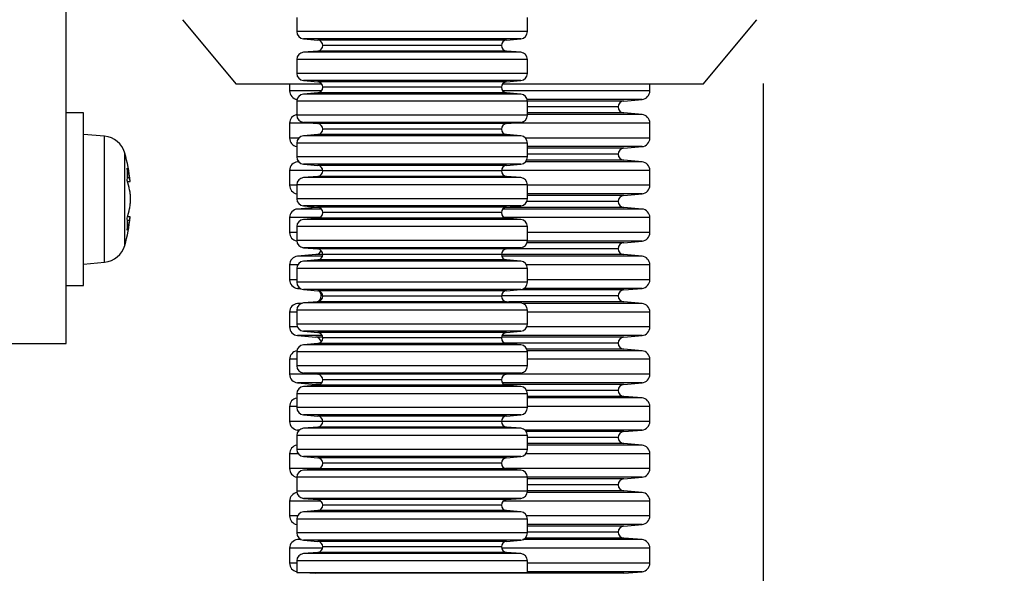
# Model space of a CAD drawing. Extents: x 10 to 8618969, y 0 to 2090.
# Drawn here: x 1768 to 1837, y 864 to 902 of the extents above; entities that cross this region are included whole.
import ezdxf

# ---------------------------------------------------------------- set-up
doc = ezdxf.new("R2010")
doc.units = 0
doc.header["$LTSCALE"] = 5
doc.layers.get('0').update_dxf_attribs({"linetype": 'CONTINUOUS'})
doc.styles.add('SLDTEXTSTYLE0', font='MSGOTHIC.TTC')
doc.dimstyles.new('SLDDIMSTYLE0', dxfattribs={"dimtxt": 17.5, "dimasz": 10, "dimexe": 0, "dimexo": 0.0625, "dimgap": 4.375, "dimtad": 3, "dimdec": 0, "dimrnd": 1e-09, "dimzin": 12, "dimtxsty": 'SLDTEXTSTYLE0', "dimblk1": 'OPEN30', "dimblk2": 'OPEN30', "dimsah": 1, "dimcen": 0.09, "dimazin": 3, "dimtfac": 1, "dimtdec": 3, "dimtofl": 0, "dimtmove": 0, "dimatfit": 3, "dimtolj": 1, "dimtzin": 12})
doc.dimstyles.new('SLDDIMSTYLE2', dxfattribs={"dimtxt": 17.5, "dimasz": 10, "dimexe": 0, "dimexo": 0.0625, "dimgap": 4.375, "dimtad": 3, "dimdec": 3, "dimrnd": 1e-09, "dimzin": 12, "dimtxsty": 'SLDTEXTSTYLE0', "dimblk1": 'OPEN30', "dimblk2": 'OPEN30', "dimsah": 1, "dimcen": 0.09, "dimazin": 3, "dimtfac": 1, "dimtdec": 3, "dimtofl": 0, "dimtmove": 0, "dimatfit": 3, "dimtolj": 1, "dimtzin": 12})

# ---------------------------------------------------------------- blocks, each defined once
blk = doc.blocks.new('_OPEN30')
at = {"color": 0, "linetype": 'BYBLOCK'}
for p, q in [((-1, 0.267949), (0, 0)), ((0, 0), (-1, -0.267949)), ((0, 0), (-1, 0))]:
    blk.add_line(p, q, dxfattribs=at)
blk = doc.blocks.new('_D_19')
at = {"color": 7, "linetype": 'CONTINUOUS'}
for p, q in [((1741.357, 1038.725), (1905.057, 1038.725)), ((1900.057, 753.725), (1900.057, 1038.725)), ((1617.357, 753.725), (1905.057, 753.725))]:
    blk.add_line(p, q, dxfattribs=at)
at = {"color": 7, "linetype": 'CONTINUOUS', "xscale": 10, "yscale": 10}
for p, rotation in [((1900.057, 1038.725, 45.394), 90), ((1900.057, 753.725, 45.394), 270)]:
    blk.add_blockref('_OPEN30', p, dxfattribs=dict(at, rotation=rotation))
at = {"color": 7, "linetype": 'CONTINUOUS', "insert": (1879.694, 880.949), "char_height": 17.5, "attachment_point": 1, "rotation": 90, "style": 'SLDTEXTSTYLE0'}
blk.add_mtext('285', dxfattribs=at)
blk = doc.blocks.new('_D_20')
at = {"color": 7, "linetype": 'CONTINUOUS'}
for p, q in [((937.996, 906.775), (937.996, 543.725)), ((1820.019, 897.775), (1820.019, 543.725)), ((937.996, 548.725), (1820.019, 548.725))]:
    blk.add_line(p, q, dxfattribs=at)
at = {"color": 7, "linetype": 'CONTINUOUS', "xscale": 10, "yscale": 10, "rotation": 180}
blk.add_blockref('_OPEN30', (937.996, 548.725, 45.394), dxfattribs=at)
at = {"color": 7, "linetype": 'CONTINUOUS', "xscale": 10, "yscale": 10}
blk.add_blockref('_OPEN30', (1820.019, 548.725, 45.394), dxfattribs=at)
at = {"color": 7, "linetype": 'CONTINUOUS', "insert": (1363.731, 569.089), "char_height": 17.5, "attachment_point": 1, "style": 'SLDTEXTSTYLE0'}
blk.add_mtext('883', dxfattribs=at)
blk = doc.blocks.new('_D_22')
at = {"color": 7, "linetype": 'CONTINUOUS'}
for p, q in [((1820.019, 897.775), (1820.019, 584.733)), ((1416.357, 718.647), (1416.357, 584.733)), ((1820.019, 589.733), (1416.357, 589.733))]:
    blk.add_line(p, q, dxfattribs=at)
at = {"color": 7, "linetype": 'CONTINUOUS', "xscale": 10, "yscale": 10, "rotation": 180}
blk.add_blockref('_OPEN30', (1416.357, 589.733, 45.394), dxfattribs=at)
at = {"color": 7, "linetype": 'CONTINUOUS', "xscale": 10, "yscale": 10}
blk.add_blockref('_OPEN30', (1820.019, 589.733, 45.394), dxfattribs=at)
at = {"color": 7, "linetype": 'CONTINUOUS', "insert": (1602.912, 610.097), "char_height": 17.5, "attachment_point": 1, "style": 'SLDTEXTSTYLE0'}
blk.add_mtext('404', dxfattribs=at)
blk = doc.blocks.new('_D_28')
at = {"color": 7, "linetype": 'CONTINUOUS'}
for p, q in [((1820.019, 897.775), (1820.019, 616.02)), ((1736.357, 752.725), (1736.357, 616.02)), ((1736.357, 621.02), (1820.019, 621.02))]:
    blk.add_line(p, q, dxfattribs=at)
at = {"color": 7, "linetype": 'CONTINUOUS', "xscale": 10, "yscale": 10, "rotation": 180}
blk.add_blockref('_OPEN30', (1736.357, 621.02, 45.394), dxfattribs=at)
at = {"color": 7, "linetype": 'CONTINUOUS', "xscale": 10, "yscale": 10}
blk.add_blockref('_OPEN30', (1820.019, 621.02, 45.394), dxfattribs=at)
at = {"color": 7, "linetype": 'CONTINUOUS', "insert": (1768.004, 641.384), "char_height": 17.5, "attachment_point": 1, "style": 'SLDTEXTSTYLE0'}
blk.add_mtext('84', dxfattribs=at)

msp = doc.modelspace()

# ---------------------------------------------------------------- linework, layer by layer
at = {"color": 7, "linetype": 'CONTINUOUS'}
for p, q in [((1771.6573321, 879.7251375), (1771.6573321, 948.7251375)), ((1779.7338694, 902.2021581), (1783.4573321, 897.7251375)), ((1787.6573321, 902.3519719), (1787.6573321, 901.3833031)), ((1803.6573321, 901.3833031), (1803.6573321, 902.3519719)), ((1815.8573321, 897.7251375), (1819.5807947, 902.2021581)), ((1788.1137542, 900.8852058), (1789.1086436, 900.7981642)), ((1802.2060205, 900.7981642), (1803.2009099, 900.8852058)), ((1789.1086436, 900.0371108), (1788.1137542, 899.9500693)), ((1803.2009099, 899.9500693), (1802.2060205, 900.0371108)), ((1787.6573321, 899.4519719), (1787.6573321, 898.4833031)), ((1803.6573321, 898.4833031), (1803.6573321, 899.4519719)), ((1789.3960583, 897.7251375), (1783.4573321, 897.7251375)), ((1787.1573321, 897.7251375), (1787.1573321, 897.2749362)), ((1788.1137542, 897.9852058), (1789.1086436, 897.8981642)), ((1815.8573321, 897.7251375), (1801.9186058, 897.7251375)), ((1802.2060205, 897.8981642), (1803.2009099, 897.9852058)), ((1812.1573321, 897.2749362), (1812.1573321, 897.7251375)), ((1789.1086436, 897.1371108), (1788.1137542, 897.0500693)), ((1803.2009099, 897.0500693), (1802.2060205, 897.1371108)), ((1787.6573321, 896.5519719), (1787.6573321, 895.5833031)), ((1803.6573321, 895.5833031), (1803.6573321, 896.5519719)), ((1810.337102, 896.565888), (1811.6096255, 896.6772194)), ((1772.8573321, 895.752432), (1771.6573321, 895.752432)), ((1772.8573321, 883.752432), (1772.8573321, 895.752432)), ((1811.6096255, 895.6256643), (1810.337102, 895.7369957)), ((1787.1573321, 895.0279475), (1787.1573321, 893.9966753)), ((1788.1137542, 895.0852058), (1789.1086436, 894.9981642)), ((1802.2060205, 894.9981642), (1803.2009099, 895.0852058)), ((1812.1573321, 893.9966753), (1812.1573321, 895.0279475)), ((1774.3188305, 894.1245674), (1772.8573321, 894.252432)), ((1789.1086436, 894.2371108), (1788.1137542, 894.1500693)), ((1803.2009099, 894.1500693), (1802.2060205, 894.2371108)), ((1787.6573321, 893.6519719), (1787.6573321, 892.6833031)), ((1803.6573321, 892.6833031), (1803.6573321, 893.6519719)), ((1810.337102, 893.2876271), (1811.6096255, 893.3989585)), ((1787.7810419, 892.3540529), (1787.7050386, 892.3474035)), ((1788.1137542, 892.1852058), (1789.1086436, 892.0981642)), ((1802.2060205, 892.0981642), (1803.2009099, 892.1852058)), ((1811.6096255, 892.3474035), (1810.337102, 892.4587348)), ((1787.1573321, 891.7496866), (1787.1573321, 890.7184145)), ((1812.1573321, 890.7184145), (1812.1573321, 891.7496866)), ((1775.9142068, 890.9737523), (1776.0930162, 890.9737523)), ((1789.1086436, 891.3371108), (1788.1137542, 891.2500693)), ((1803.2009099, 891.2500693), (1802.2060205, 891.3371108)), ((1787.6573321, 890.7519719), (1787.6573321, 889.7833031)), ((1803.6573321, 889.7833031), (1803.6573321, 890.7519719)), ((1810.337102, 890.0093663), (1811.6096255, 890.1206977)), ((1788.9775621, 889.180474), (1787.7050386, 889.0691426)), ((1788.1137542, 889.2852058), (1789.1086436, 889.1981642)), ((1802.2060205, 889.1981642), (1803.2009099, 889.2852058)), ((1811.6096255, 889.0691426), (1810.337102, 889.180474)), ((1776.0930162, 888.5311116), (1775.9142068, 888.5311116)), ((1787.1573321, 888.4714258), (1787.1573321, 887.4401536)), ((1789.1086436, 888.4371108), (1788.1137542, 888.3500693)), ((1803.2009099, 888.3500693), (1802.2060205, 888.4371108)), ((1812.1573321, 887.4401536), (1812.1573321, 888.4714258)), ((1787.6573321, 887.8519719), (1787.6573321, 886.8833031)), ((1803.6573321, 886.8833031), (1803.6573321, 887.8519719)), ((1810.337102, 886.7311054), (1811.6096255, 886.8424368)), ((1788.1137542, 886.3852058), (1789.1086436, 886.2981642)), ((1802.2060205, 886.2981642), (1803.2009099, 886.3852058)), ((1772.8573321, 885.252432), (1774.3188305, 885.3802965)), ((1788.9775621, 885.9022131), (1787.7050386, 885.7908817)), ((1789.1086436, 885.5371108), (1788.1137542, 885.4500693)), ((1803.2009099, 885.4500693), (1802.2060205, 885.5371108)), ((1811.6096255, 885.7908817), (1810.337102, 885.9022131)), ((1787.1573321, 885.1931649), (1787.1573321, 884.1618927)), ((1787.6573321, 884.9519719), (1787.6573321, 883.9833031)), ((1803.6573321, 883.9833031), (1803.6573321, 884.9519719)), ((1812.1573321, 884.1618927), (1812.1573321, 885.1931649)), ((1771.6573321, 883.752432), (1772.8573321, 883.752432)), ((1787.7050386, 883.5641759), (1787.9153138, 883.5457792)), ((1788.1137542, 883.4852058), (1789.1086436, 883.3981642)), ((1802.2060205, 883.3981642), (1803.2009099, 883.4852058)), ((1810.337102, 883.4528445), (1811.6096255, 883.5641759)), ((1789.1086436, 882.6371108), (1788.1137542, 882.5500693)), ((1803.2009099, 882.5500693), (1802.2060205, 882.6371108)), ((1811.6096255, 882.5126208), (1810.337102, 882.6239522)), ((1787.6573321, 882.0519719), (1787.6573321, 881.0833031)), ((1788.0730548, 882.5448181), (1787.7050386, 882.5126208)), ((1803.6573321, 881.0833031), (1803.6573321, 882.0519719)), ((1787.1573321, 881.914904), (1787.1573321, 880.8836319)), ((1812.1573321, 880.8836319), (1812.1573321, 881.914904)), ((1788.1137542, 880.5852058), (1789.1086436, 880.4981642)), ((1802.2060205, 880.4981642), (1803.2009099, 880.5852058)), ((1787.7050386, 880.285915), (1788.9775621, 880.1745837)), ((1810.337102, 880.1745837), (1811.6096255, 880.285915)), ((1762.6573321, 879.7251375), (1771.6573321, 879.7251375)), ((1789.1086436, 879.7371108), (1788.1137542, 879.6500693)), ((1803.2009099, 879.6500693), (1802.2060205, 879.7371108)), ((1811.6096255, 879.23436), (1810.337102, 879.3456914)), ((1787.1573321, 878.6366432), (1787.1573321, 877.605371)), ((1787.6573321, 879.1519719), (1787.6573321, 878.1833031)), ((1803.6573321, 878.1833031), (1803.6573321, 879.1519719)), ((1812.1573321, 877.605371), (1812.1573321, 878.6366432)), ((1788.1137542, 877.6852058), (1789.1086436, 877.5981642)), ((1802.2060205, 877.5981642), (1803.2009099, 877.6852058)), ((1787.7050386, 877.0076542), (1788.9775621, 876.8963228)), ((1789.1086436, 876.8371108), (1788.1137542, 876.7500693)), ((1803.2009099, 876.7500693), (1802.2060205, 876.8371108)), ((1810.337102, 876.8963228), (1811.6096255, 877.0076542)), ((1787.6573321, 876.2519719), (1787.6573321, 875.2833031)), ((1803.6573321, 875.2833031), (1803.6573321, 876.2519719)), ((1811.6096255, 875.9560991), (1810.337102, 876.0674305)), ((1787.1573321, 875.3583823), (1787.1573321, 874.3271101)), ((1812.1573321, 874.3271101), (1812.1573321, 875.3583823)), ((1788.1137542, 874.7852058), (1789.1086436, 874.6981642)), ((1802.2060205, 874.6981642), (1803.2009099, 874.7852058)), ((1787.7050386, 873.7293933), (1787.8183108, 873.7194833)), ((1789.1086436, 873.9371108), (1788.1137542, 873.8500693)), ((1803.2009099, 873.8500693), (1802.2060205, 873.9371108)), ((1810.337102, 873.6180619), (1811.6096255, 873.7293933)), ((1787.6573321, 873.3519719), (1787.6573321, 872.3833031)), ((1803.6573321, 872.3833031), (1803.6573321, 873.3519719)), ((1811.6096255, 872.6778382), (1810.337102, 872.7891696)), ((1787.1573321, 872.0801214), (1787.1573321, 871.0488493)), ((1788.1137542, 871.8852058), (1789.1086436, 871.7981642)), ((1802.2060205, 871.7981642), (1803.2009099, 871.8852058)), ((1812.1573321, 871.0488493), (1812.1573321, 872.0801214)), ((1789.1086436, 871.0371108), (1788.1137542, 870.9500693)), ((1803.2009099, 870.9500693), (1802.2060205, 871.0371108)), ((1787.6573321, 870.4519719), (1787.6573321, 869.4833031)), ((1803.6573321, 869.4833031), (1803.6573321, 870.4519719)), ((1810.337102, 870.3398011), (1811.6096255, 870.4511324)), ((1788.1137542, 868.9852058), (1789.1086436, 868.8981642)), ((1802.2060205, 868.8981642), (1803.2009099, 868.9852058)), ((1811.6096255, 869.3995774), (1810.337102, 869.5109087)), ((1787.1573321, 868.8018605), (1787.1573321, 867.7705884)), ((1812.1573321, 867.7705884), (1812.1573321, 868.8018605)), ((1789.1086436, 868.1371108), (1788.1137542, 868.0500693)), ((1803.2009099, 868.0500693), (1802.2060205, 868.1371108)), ((1787.6573321, 867.5519719), (1787.6573321, 866.5833031)), ((1803.6573321, 866.5833031), (1803.6573321, 867.5519719)), ((1810.337102, 867.0615402), (1811.6096255, 867.1728716)), ((1811.6096255, 866.1213165), (1810.337102, 866.2326479)), ((1787.9249983, 866.1405605), (1787.7050386, 866.1213165)), ((1788.1137542, 866.0852058), (1789.1086436, 865.9981642)), ((1802.2060205, 865.9981642), (1803.2009099, 866.0852058)), ((1787.1573321, 865.5235997), (1787.1573321, 864.4923275)), ((1789.1086436, 865.2371108), (1788.1137542, 865.1500693)), ((1803.2009099, 865.1500693), (1802.2060205, 865.2371108)), ((1812.1573321, 864.4923275), (1812.1573321, 865.5235997)), ((1787.6573321, 864.6519719), (1787.6573321, 863.8207528)), ((1803.6573321, 863.8207528), (1803.6573321, 864.6519719)), ((1802.3546849, 863.8207528), (1787.6573321, 863.8207528)), ((1788.5492386, 863.8207528), (1788.9775621, 863.7832793)), ((1803.6573321, 863.8207528), (1802.3546849, 863.8207528)), ((1810.337102, 863.7832793), (1811.6096255, 863.8946107))]:
    msp.add_line(p, q, dxfattribs=at)
at = {"color": 8, "linetype": 'CONTINUOUS'}
for p, q in [((1802.3546849, 901.3833031), (1787.6573321, 901.3833031)), ((1803.6573321, 901.3833031), (1802.3546849, 901.3833031)), ((1801.9725824, 900.8852058), (1788.1137542, 900.8852058)), ((1801.1396917, 900.7981642), (1789.1086436, 900.7981642)), ((1800.8477805, 900.4176375), (1789.4573321, 900.4176375)), ((1801.8573321, 900.4176375), (1800.8477805, 900.4176375)), ((1802.2060205, 900.7981642), (1801.1396917, 900.7981642)), ((1803.2009099, 900.8852058), (1801.9725824, 900.8852058)), ((1801.9725824, 899.9500693), (1788.1137542, 899.9500693)), ((1801.1396917, 900.0371108), (1789.1086436, 900.0371108)), ((1802.2060205, 900.0371108), (1801.1396917, 900.0371108)), ((1803.2009099, 899.9500693), (1801.9725824, 899.9500693)), ((1802.3546849, 899.4519719), (1787.6573321, 899.4519719)), ((1803.6573321, 899.4519719), (1802.3546849, 899.4519719)), ((1802.3546849, 898.4833031), (1787.6573321, 898.4833031)), ((1803.6573321, 898.4833031), (1802.3546849, 898.4833031)), ((1801.9725824, 897.9852058), (1788.1137542, 897.9852058)), ((1801.1396917, 897.8981642), (1789.1086436, 897.8981642)), ((1802.2060205, 897.8981642), (1801.1396917, 897.8981642)), ((1803.2009099, 897.9852058), (1801.9725824, 897.9852058)), ((1789.3703179, 897.2749362), (1787.1573321, 897.2749362)), ((1801.9725824, 897.0500693), (1788.1137542, 897.0500693)), ((1801.1396917, 897.1371108), (1789.1086436, 897.1371108)), ((1800.8477805, 897.5176375), (1789.4573321, 897.5176375)), ((1801.8573321, 897.5176375), (1800.8477805, 897.5176375)), ((1802.2060205, 897.1371108), (1801.1396917, 897.1371108)), ((1812.1573321, 897.2749362), (1801.9443462, 897.2749362)), ((1803.2009099, 897.0500693), (1801.9725824, 897.0500693)), ((1802.3546849, 896.5519719), (1787.6573321, 896.5519719)), ((1803.6573321, 896.5519719), (1802.3546849, 896.5519719)), ((1811.6096255, 896.6772194), (1803.641391, 896.6772194)), ((1810.337102, 896.565888), (1803.6571384, 896.565888)), ((1809.9573321, 896.1514419), (1803.6573321, 896.1514419)), ((1810.337102, 895.7369957), (1803.6573321, 895.7369957)), ((1811.6096255, 895.6256643), (1803.6573321, 895.6256643)), ((1788.768219, 895.0279475), (1787.1573321, 895.0279475)), ((1802.3546849, 895.5833031), (1787.6573321, 895.5833031)), ((1801.9725824, 895.0852058), (1788.1137542, 895.0852058)), ((1801.1396917, 894.9981642), (1789.1086436, 894.9981642)), ((1802.2060205, 894.9981642), (1801.1396917, 894.9981642)), ((1803.2009099, 895.0852058), (1801.9725824, 895.0852058)), ((1803.6573321, 895.5833031), (1802.3546849, 895.5833031)), ((1812.1573321, 895.0279475), (1802.5464452, 895.0279475)), ((1801.1396917, 894.2371108), (1789.1086436, 894.2371108)), ((1800.8477805, 894.6176375), (1789.4573321, 894.6176375)), ((1801.8573321, 894.6176375), (1800.8477805, 894.6176375)), ((1802.2060205, 894.2371108), (1801.1396917, 894.2371108)), ((1774.3188305, 885.3802965), (1774.3188305, 894.1245674)), ((1787.7951449, 893.9966753), (1787.1573321, 893.9966753)), ((1802.3546849, 893.6519719), (1787.6573321, 893.6519719)), ((1801.9725824, 894.1500693), (1788.1137542, 894.1500693)), ((1803.2009099, 894.1500693), (1801.9725824, 894.1500693)), ((1803.6573321, 893.6519719), (1802.3546849, 893.6519719)), ((1812.1573321, 893.9966753), (1803.5195192, 893.9966753)), ((1775.7212351, 886.546789), (1775.7212351, 892.958075)), ((1811.6096255, 893.3989585), (1803.6573321, 893.3989585)), ((1810.337102, 893.2876271), (1803.6573321, 893.2876271)), ((1809.9573321, 892.873181), (1803.6573321, 892.873181)), ((1802.3546849, 892.6833031), (1787.6573321, 892.6833031)), ((1787.7869655, 892.3474035), (1787.7050386, 892.3474035)), ((1801.9725824, 892.1852058), (1788.1137542, 892.1852058)), ((1803.2009099, 892.1852058), (1801.9725824, 892.1852058)), ((1803.6573321, 892.6833031), (1802.3546849, 892.6833031)), ((1811.6096255, 892.3474035), (1803.5276987, 892.3474035)), ((1810.337102, 892.4587348), (1803.6040636, 892.4587348)), ((1789.4559852, 891.7496866), (1787.1573321, 891.7496866)), ((1801.1396917, 892.0981642), (1789.1086436, 892.0981642)), ((1800.8477805, 891.7176375), (1789.4573321, 891.7176375)), ((1801.8573321, 891.7176375), (1800.8477805, 891.7176375)), ((1802.2060205, 892.0981642), (1801.1396917, 892.0981642)), ((1812.1573321, 891.7496866), (1801.8586789, 891.7496866)), ((1776.0480848, 891.2373562), (1775.8993506, 891.2373562)), ((1801.9725824, 891.2500693), (1788.1137542, 891.2500693)), ((1801.1396917, 891.3371108), (1789.1086436, 891.3371108)), ((1802.2060205, 891.3371108), (1801.1396917, 891.3371108)), ((1803.2009099, 891.2500693), (1801.9725824, 891.2500693)), ((1787.6573321, 890.7184145), (1787.1573321, 890.7184145)), ((1802.3546849, 890.7519719), (1787.6573321, 890.7519719)), ((1803.6573321, 890.7519719), (1802.3546849, 890.7519719)), ((1812.1573321, 890.7184145), (1803.6573321, 890.7184145)), ((1802.3546849, 889.7833031), (1787.6573321, 889.7833031)), ((1803.6573321, 889.7833031), (1802.3546849, 889.7833031)), ((1809.9573321, 889.5949201), (1803.6204863, 889.5949201)), ((1811.6096255, 890.1206977), (1803.6573321, 890.1206977)), ((1810.337102, 890.0093663), (1803.6573321, 890.0093663)), ((1789.3628481, 889.0691426), (1787.7050386, 889.0691426)), ((1801.9725824, 889.2852058), (1788.1137542, 889.2852058)), ((1789.1947613, 889.180474), (1788.9775621, 889.180474)), ((1801.1396917, 889.1981642), (1789.1086436, 889.1981642)), ((1800.8477805, 888.8176375), (1789.4573321, 888.8176375)), ((1801.8573321, 888.8176375), (1800.8477805, 888.8176375)), ((1802.2060205, 889.1981642), (1801.1396917, 889.1981642)), ((1811.6096255, 889.0691426), (1801.951816, 889.0691426)), ((1803.2009099, 889.2852058), (1801.9725824, 889.2852058)), ((1810.337102, 889.180474), (1802.1199029, 889.180474)), ((1776.0480848, 888.2675077), (1775.8993506, 888.2675077)), ((1789.2367406, 888.4714258), (1787.1573321, 888.4714258)), ((1801.9725824, 888.3500693), (1788.1137542, 888.3500693)), ((1801.1396917, 888.4371108), (1789.1086436, 888.4371108)), ((1802.2060205, 888.4371108), (1801.1396917, 888.4371108)), ((1803.2009099, 888.3500693), (1801.9725824, 888.3500693)), ((1812.1573321, 888.4714258), (1802.0779236, 888.4714258)), ((1787.6573321, 887.4401536), (1787.1573321, 887.4401536)), ((1802.3546849, 887.8519719), (1787.6573321, 887.8519719)), ((1803.6573321, 887.8519719), (1802.3546849, 887.8519719)), ((1812.1573321, 887.4401536), (1803.6573321, 887.4401536)), ((1802.3546849, 886.8833031), (1787.6573321, 886.8833031)), ((1803.6573321, 886.8833031), (1802.3546849, 886.8833031)), ((1810.337102, 886.7311054), (1803.633605, 886.7311054)), ((1811.6096255, 886.8424368), (1803.6556592, 886.8424368)), ((1801.9725824, 886.3852058), (1788.1137542, 886.3852058)), ((1801.1396917, 886.2981642), (1789.1086436, 886.2981642)), ((1802.2060205, 886.2981642), (1801.1396917, 886.2981642)), ((1803.2009099, 886.3852058), (1801.9725824, 886.3852058)), ((1809.9573321, 886.3166593), (1802.4174199, 886.3166593)), ((1789.4356876, 885.7908817), (1787.7050386, 885.7908817)), ((1801.9725824, 885.4500693), (1788.1137542, 885.4500693)), ((1789.4570205, 885.9022131), (1788.9775621, 885.9022131)), ((1801.1396917, 885.5371108), (1789.1086436, 885.5371108)), ((1800.8477805, 885.9176375), (1789.4573321, 885.9176375)), ((1801.8573321, 885.9176375), (1800.8477805, 885.9176375)), ((1802.2060205, 885.5371108), (1801.1396917, 885.5371108)), ((1810.337102, 885.9022131), (1801.8576436, 885.9022131)), ((1811.6096255, 885.7908817), (1801.8789765, 885.7908817)), ((1803.2009099, 885.4500693), (1801.9725824, 885.4500693)), ((1787.7193527, 885.1931649), (1787.1573321, 885.1931649)), ((1802.3546849, 884.9519719), (1787.6573321, 884.9519719)), ((1803.6573321, 884.9519719), (1802.3546849, 884.9519719)), ((1812.1573321, 885.1931649), (1803.5953115, 885.1931649)), ((1787.6573321, 884.1618927), (1787.1573321, 884.1618927)), ((1802.3546849, 883.9833031), (1787.6573321, 883.9833031)), ((1803.6573321, 883.9833031), (1802.3546849, 883.9833031)), ((1812.1573321, 884.1618927), (1803.6573321, 884.1618927)), ((1787.8846924, 883.5641759), (1787.7050386, 883.5641759)), ((1801.9725824, 883.4852058), (1788.1137542, 883.4852058)), ((1801.1396917, 883.3981642), (1789.1086436, 883.3981642)), ((1802.2060205, 883.3981642), (1801.1396917, 883.3981642)), ((1803.2009099, 883.4852058), (1801.9725824, 883.4852058)), ((1810.337102, 883.4528445), (1802.8310196, 883.4528445)), ((1811.6096255, 883.5641759), (1803.4299718, 883.5641759)), ((1801.1396917, 882.6371108), (1789.1086436, 882.6371108)), ((1789.4567675, 883.0383984), (1789.3573321, 883.0383984)), ((1800.8477805, 883.0176375), (1789.4573321, 883.0176375)), ((1801.8573321, 883.0176375), (1800.8477805, 883.0176375)), ((1802.2060205, 882.6371108), (1801.1396917, 882.6371108)), ((1809.9573321, 883.0383984), (1801.8578967, 883.0383984)), ((1810.337102, 882.6239522), (1802.3564239, 882.6239522)), ((1802.3546849, 882.0519719), (1787.6573321, 882.0519719)), ((1787.9629032, 882.5126208), (1787.7050386, 882.5126208)), ((1801.9725824, 882.5500693), (1788.1137542, 882.5500693)), ((1803.2009099, 882.5500693), (1801.9725824, 882.5500693)), ((1803.6573321, 882.0519719), (1802.3546849, 882.0519719)), ((1811.6096255, 882.5126208), (1803.3517609, 882.5126208)), ((1787.6573321, 881.914904), (1787.1573321, 881.914904)), ((1812.1573321, 881.914904), (1803.6573321, 881.914904)), ((1787.6989312, 880.8836319), (1787.1573321, 880.8836319)), ((1802.3546849, 881.0833031), (1787.6573321, 881.0833031)), ((1801.9725824, 880.5852058), (1788.1137542, 880.5852058)), ((1803.2009099, 880.5852058), (1801.9725824, 880.5852058)), ((1803.6573321, 881.0833031), (1802.3546849, 881.0833031)), ((1812.1573321, 880.8836319), (1803.615733, 880.8836319)), ((1789.4182681, 880.285915), (1787.7050386, 880.285915)), ((1789.4530634, 880.1745837), (1788.9775621, 880.1745837)), ((1801.1396917, 880.4981642), (1789.1086436, 880.4981642)), ((1800.8477805, 880.1176375), (1789.4573321, 880.1176375)), ((1801.8573321, 880.1176375), (1800.8477805, 880.1176375)), ((1802.2060205, 880.4981642), (1801.1396917, 880.4981642)), ((1810.337102, 880.1745837), (1801.8616007, 880.1745837)), ((1811.6096255, 880.285915), (1801.896396, 880.285915)), ((1801.9725824, 879.6500693), (1788.1137542, 879.6500693)), ((1801.1396917, 879.7371108), (1789.1086436, 879.7371108)), ((1802.2060205, 879.7371108), (1801.1396917, 879.7371108)), ((1803.2009099, 879.6500693), (1801.9725824, 879.6500693)), ((1809.9573321, 879.7601375), (1802.1047662, 879.7601375)), ((1810.337102, 879.3456914), (1803.6182798, 879.3456914)), ((1811.6096255, 879.23436), (1803.6504976, 879.23436)), ((1787.6573321, 878.6366432), (1787.1573321, 878.6366432)), ((1802.3546849, 879.1519719), (1787.6573321, 879.1519719)), ((1803.6573321, 879.1519719), (1802.3546849, 879.1519719)), ((1812.1573321, 878.6366432), (1803.6573321, 878.6366432)), ((1802.3546849, 878.1833031), (1787.6573321, 878.1833031)), ((1803.6573321, 878.1833031), (1802.3546849, 878.1833031)), ((1789.0262696, 877.605371), (1787.1573321, 877.605371)), ((1801.9725824, 877.6852058), (1788.1137542, 877.6852058)), ((1801.1396917, 877.5981642), (1789.1086436, 877.5981642)), ((1800.8477805, 877.2176375), (1789.4573321, 877.2176375)), ((1801.8573321, 877.2176375), (1800.8477805, 877.2176375)), ((1802.2060205, 877.5981642), (1801.1396917, 877.5981642)), ((1803.2009099, 877.6852058), (1801.9725824, 877.6852058)), ((1812.1573321, 877.605371), (1802.2883946, 877.605371)), ((1789.3944379, 877.0076542), (1787.7050386, 877.0076542)), ((1801.9725824, 876.7500693), (1788.1137542, 876.7500693)), ((1789.2819087, 876.8963228), (1788.9775621, 876.8963228)), ((1801.1396917, 876.8371108), (1789.1086436, 876.8371108)), ((1802.2060205, 876.8371108), (1801.1396917, 876.8371108)), ((1811.6096255, 877.0076542), (1801.9202263, 877.0076542)), ((1803.2009099, 876.7500693), (1801.9725824, 876.7500693)), ((1810.337102, 876.8963228), (1802.0327554, 876.8963228)), ((1809.9573321, 876.4818766), (1803.6013409, 876.4818766)), ((1802.3546849, 876.2519719), (1787.6573321, 876.2519719)), ((1803.6573321, 876.2519719), (1802.3546849, 876.2519719)), ((1810.337102, 876.0674305), (1803.6573321, 876.0674305)), ((1811.6096255, 875.9560991), (1803.6573321, 875.9560991)), ((1787.6573321, 875.3583823), (1787.1573321, 875.3583823)), ((1802.3546849, 875.2833031), (1787.6573321, 875.2833031)), ((1803.6573321, 875.2833031), (1802.3546849, 875.2833031)), ((1812.1573321, 875.3583823), (1803.6573321, 875.3583823)), ((1801.9725824, 874.7852058), (1788.1137542, 874.7852058)), ((1801.1396917, 874.6981642), (1789.1086436, 874.6981642)), ((1802.2060205, 874.6981642), (1801.1396917, 874.6981642)), ((1803.2009099, 874.7852058), (1801.9725824, 874.7852058)), ((1789.4572146, 874.3271101), (1787.1573321, 874.3271101)), ((1787.8293792, 873.7293933), (1787.7050386, 873.7293933)), ((1801.9725824, 873.8500693), (1788.1137542, 873.8500693)), ((1801.1396917, 873.9371108), (1789.1086436, 873.9371108)), ((1800.8477805, 874.3176375), (1789.4573321, 874.3176375)), ((1801.8573321, 874.3176375), (1800.8477805, 874.3176375)), ((1802.2060205, 873.9371108), (1801.1396917, 873.9371108)), ((1812.1573321, 874.3271101), (1801.8574495, 874.3271101)), ((1803.2009099, 873.8500693), (1801.9725824, 873.8500693)), ((1811.6096255, 873.7293933), (1803.485285, 873.7293933)), ((1802.3546849, 873.3519719), (1787.6573321, 873.3519719)), ((1803.6573321, 873.3519719), (1802.3546849, 873.3519719)), ((1810.337102, 873.6180619), (1803.5806477, 873.6180619)), ((1809.9573321, 873.2036158), (1803.6573321, 873.2036158)), ((1802.3546849, 872.3833031), (1787.6573321, 872.3833031)), ((1803.6573321, 872.3833031), (1802.3546849, 872.3833031)), ((1810.337102, 872.7891696), (1803.6573321, 872.7891696)), ((1811.6096255, 872.6778382), (1803.6573321, 872.6778382)), ((1787.7597382, 872.0801214), (1787.1573321, 872.0801214)), ((1801.9725824, 871.8852058), (1788.1137542, 871.8852058)), ((1801.1396917, 871.7981642), (1789.1086436, 871.7981642)), ((1802.2060205, 871.7981642), (1801.1396917, 871.7981642)), ((1803.2009099, 871.8852058), (1801.9725824, 871.8852058)), ((1812.1573321, 872.0801214), (1803.5549259, 872.0801214)), ((1789.1748713, 871.0488493), (1787.1573321, 871.0488493)), ((1801.1396917, 871.0371108), (1789.1086436, 871.0371108)), ((1800.8477805, 871.4176375), (1789.4573321, 871.4176375)), ((1801.8573321, 871.4176375), (1800.8477805, 871.4176375)), ((1802.2060205, 871.0371108), (1801.1396917, 871.0371108)), ((1812.1573321, 871.0488493), (1802.1397928, 871.0488493)), ((1802.3546849, 870.4519719), (1787.6573321, 870.4519719)), ((1801.9725824, 870.9500693), (1788.1137542, 870.9500693)), ((1803.2009099, 870.9500693), (1801.9725824, 870.9500693)), ((1803.6573321, 870.4519719), (1802.3546849, 870.4519719)), ((1811.6096255, 870.4511324), (1803.6573321, 870.4511324)), ((1810.337102, 870.3398011), (1803.6573321, 870.3398011)), ((1809.9573321, 869.9253549), (1803.6573321, 869.9253549)), ((1802.3546849, 869.4833031), (1787.6573321, 869.4833031)), ((1801.9725824, 868.9852058), (1788.1137542, 868.9852058)), ((1803.2009099, 868.9852058), (1801.9725824, 868.9852058)), ((1803.6573321, 869.4833031), (1802.3546849, 869.4833031)), ((1811.6096255, 869.3995774), (1803.6502722, 869.3995774)), ((1810.337102, 869.5109087), (1803.6573321, 869.5109087)), ((1789.3305501, 868.8018605), (1787.1573321, 868.8018605)), ((1801.1396917, 868.8981642), (1789.1086436, 868.8981642)), ((1800.8477805, 868.5176375), (1789.4573321, 868.5176375)), ((1801.8573321, 868.5176375), (1800.8477805, 868.5176375)), ((1802.2060205, 868.8981642), (1801.1396917, 868.8981642)), ((1812.1573321, 868.8018605), (1801.984114, 868.8018605)), ((1787.7076579, 867.7705884), (1787.1573321, 867.7705884)), ((1801.9725824, 868.0500693), (1788.1137542, 868.0500693)), ((1801.1396917, 868.1371108), (1789.1086436, 868.1371108)), ((1802.2060205, 868.1371108), (1801.1396917, 868.1371108)), ((1803.2009099, 868.0500693), (1801.9725824, 868.0500693)), ((1812.1573321, 867.7705884), (1803.6070062, 867.7705884)), ((1802.3546849, 867.5519719), (1787.6573321, 867.5519719)), ((1803.6573321, 867.5519719), (1802.3546849, 867.5519719)), ((1811.6096255, 867.1728716), (1803.6573321, 867.1728716)), ((1810.337102, 867.0615402), (1803.6573321, 867.0615402)), ((1802.3546849, 866.5833031), (1787.6573321, 866.5833031)), ((1803.6573321, 866.5833031), (1802.3546849, 866.5833031)), ((1810.337102, 866.2326479), (1803.5137601, 866.2326479)), ((1809.9573321, 866.647094), (1803.6573321, 866.647094)), ((1787.9661035, 866.1213165), (1787.7050386, 866.1213165)), ((1801.9725824, 866.0852058), (1788.1137542, 866.0852058)), ((1801.1396917, 865.9981642), (1789.1086436, 865.9981642)), ((1800.8477805, 865.6176375), (1789.4573321, 865.6176375)), ((1801.8573321, 865.6176375), (1800.8477805, 865.6176375)), ((1802.2060205, 865.9981642), (1801.1396917, 865.9981642)), ((1803.2009099, 866.0852058), (1801.9725824, 866.0852058)), ((1811.6096255, 866.1213165), (1803.3485607, 866.1213165)), ((1789.4455758, 865.5235997), (1787.1573321, 865.5235997)), ((1801.9725824, 865.1500693), (1788.1137542, 865.1500693)), ((1801.1396917, 865.2371108), (1789.1086436, 865.2371108)), ((1802.2060205, 865.2371108), (1801.1396917, 865.2371108)), ((1812.1573321, 865.5235997), (1801.8690883, 865.5235997)), ((1803.2009099, 865.1500693), (1801.9725824, 865.1500693)), ((1787.6573321, 864.4923275), (1787.1573321, 864.4923275)), ((1802.3546849, 864.6519719), (1787.6573321, 864.6519719)), ((1803.6573321, 864.6519719), (1802.3546849, 864.6519719)), ((1812.1573321, 864.4923275), (1803.6573321, 864.4923275)), ((1810.337102, 863.7832793), (1788.9775621, 863.7832793)), ((1811.6096255, 863.8946107), (1803.6573321, 863.8946107))]:
    msp.add_line(p, q, dxfattribs=at)
at = {"color": 7, "linetype": 'CONTINUOUS', "flags": 128}
msp.add_lwpolyline([(1789.075348, 889.2010772), (1789.0533561, 889.1942652), (1788.9775621, 889.180474)], dxfattribs=at)
at = {"color": 7, "linetype": 'CONTINUOUS'}
for centre, radius, start, end in [((1788.1573321, 901.3833031), 0.5, 180, 265), ((1803.1573321, 901.3833031), 0.5, 275, 0), ((1789.0753518, 900.4176375), 0.3819802, 0, 85), ((1789.0753518, 900.4176375), 0.3819802, 275, 0), ((1802.2393123, 900.4176375), 0.3819802, 95, 180), ((1802.2393123, 900.4176375), 0.3819802, 180, 265), ((1788.1573321, 899.4519719), 0.5, 95, 180), ((1803.1573321, 899.4519719), 0.5, 0, 85), ((1788.1573321, 898.4833031), 0.5, 180, 265), ((1803.1573321, 898.4833031), 0.5, 275, 0), ((1789.0753518, 897.5176375), 0.3819802, 0, 85), ((1802.2393123, 897.5176375), 0.3819802, 95, 180), ((1787.7573321, 897.2749362), 0.6, 180, 262.035301911), ((1788.1573321, 896.5519719), 0.5, 95, 180), ((1789.0753518, 897.5176375), 0.3819802, 275, 0), ((1802.2393123, 897.5176375), 0.3819802, 180, 265), ((1803.1573321, 896.5519719), 0.5, 0, 85), ((1811.5573321, 897.2749362), 0.6, 275, 0), ((1810.3733613, 896.1514419), 0.4160293, 95, 180), ((1787.7573321, 895.0279475), 0.6, 99.594068227, 180), ((1810.3733613, 896.1514419), 0.4160293, 180, 265), ((1811.5573321, 895.0279475), 0.6, 0, 85), ((1788.1573321, 895.5833031), 0.5, 180, 265), ((1789.0753518, 894.6176375), 0.3819802, 0, 85), ((1802.2393123, 894.6176375), 0.3819802, 95, 180), ((1803.1573321, 895.5833031), 0.5, 275, 0), ((1789.0753518, 894.6176375), 0.3819802, 275, 0), ((1802.2393123, 894.6176375), 0.3819802, 180, 265), ((1774.1793814, 892.5306559), 1.6, 15.493967501, 85), ((1787.7573321, 893.9966753), 0.6, 180, 260.405931773), ((1788.1573321, 893.6519719), 0.5, 95, 180), ((1803.1573321, 893.6519719), 0.5, 0, 85), ((1811.5573321, 893.9966753), 0.6, 275, 0), ((1764.1573321, 889.752432), 12, 5.910062933, 15.493967501), ((1810.3733613, 892.873181), 0.4160293, 95, 180), ((1810.3733613, 892.873181), 0.4160293, 180, 265), ((1787.7573321, 891.7496866), 0.6, 95, 180), ((1788.1573321, 892.6833031), 0.5, 180, 265), ((1803.1573321, 892.6833031), 0.5, 275, 0), ((1811.5573321, 891.7496866), 0.6, 0, 85), ((1769.9042453, 890.1391557), 6.2412185, 10.134488581, 16.474630141), ((1770.0264768, 891.4848436), 5.8780874, 355.860950201, 4.139049799), ((1789.0753518, 891.7176375), 0.3819802, 0, 85), ((1789.0753518, 891.7176375), 0.3819802, 275, 0), ((1802.2393123, 891.7176375), 0.3819802, 95, 180), ((1802.2393123, 891.7176375), 0.3819802, 180, 265), ((1769.9042453, 889.2906276), 6.2412185, 10.134488581, 16.474630141), ((1788.1573321, 890.7519719), 0.5, 95, 180), ((1803.1573321, 890.7519719), 0.5, 0, 85), ((1787.7573321, 890.7184145), 0.6, 180, 260.405931773), ((1811.5573321, 890.7184145), 0.6, 275, 0), ((1788.1573321, 889.7833031), 0.5, 180, 265), ((1803.1573321, 889.7833031), 0.5, 275, 0), ((1810.3733613, 889.5949201), 0.4160293, 95, 180), ((1810.3733613, 889.5949201), 0.4160293, 180, 265), ((1769.9042453, 890.2142363), 6.2412185, 343.52536986, 349.865511419), ((1787.7573321, 888.4714258), 0.6, 95, 180), ((1789.0753518, 888.8176375), 0.3819802, 0, 85), ((1789.0753518, 888.8176375), 0.3819802, 275, 0), ((1802.2393123, 888.8176375), 0.3819802, 95, 180), ((1802.2393123, 888.8176375), 0.3819802, 180, 265), ((1811.5573321, 888.4714258), 0.6, 0, 85), ((1764.1573321, 889.752432), 12, 344.5060325, 354.087408486), ((1770.0264768, 888.0200203), 5.8780874, 355.860950201, 4.139049799), ((1769.9042453, 889.3657082), 6.2412185, 343.525369859, 349.865511419), ((1788.1573321, 887.8519719), 0.5, 95, 180), ((1803.1573321, 887.8519719), 0.5, 0, 85), ((1787.7573321, 887.4401536), 0.6, 180, 260.524332598), ((1811.5573321, 887.4401536), 0.6, 275, 0), ((1788.1573321, 886.8833031), 0.5, 180, 265), ((1803.1573321, 886.8833031), 0.5, 275, 0), ((1810.3733613, 886.3166593), 0.4160293, 95, 180), ((1774.1793814, 886.974208), 1.6, 275, 344.5060325), ((1788.9413028, 886.3166593), 0.4160293, 275, 342.87479202), ((1789.0753518, 885.9176375), 0.3819802, 0, 85), ((1802.2393123, 885.9176375), 0.3819802, 95, 180), ((1810.3733613, 886.3166593), 0.4160293, 180, 265), ((1787.7573321, 885.1931649), 0.6, 95, 180), ((1788.1573321, 884.9519719), 0.5, 95, 180), ((1789.0753518, 885.9176375), 0.3819802, 275, 0), ((1802.2393123, 885.9176375), 0.3819802, 180, 265), ((1803.1573321, 884.9519719), 0.5, 0, 85), ((1811.5573321, 885.1931649), 0.6, 0, 85), ((1787.7573321, 884.1618927), 0.6, 180, 265), ((1788.1573321, 883.9833031), 0.5, 180, 265), ((1803.1573321, 883.9833031), 0.5, 275, 0), ((1811.5573321, 884.1618927), 0.6, 275, 0), ((1789.0753518, 883.0176375), 0.3819802, 0, 85), ((1788.9413028, 883.0383984), 0.4160293, 0, 57.385450119), ((1802.2393123, 883.0176375), 0.3819802, 95, 180), ((1810.3733613, 883.0383984), 0.4160293, 95, 180), ((1788.9413028, 883.0383984), 0.4160293, 280.156982725, 0), ((1789.0753518, 883.0176375), 0.3819802, 275, 0), ((1802.2393123, 883.0176375), 0.3819802, 180, 265), ((1810.3733613, 883.0383984), 0.4160293, 180, 265), ((1787.7573321, 881.914904), 0.6, 95, 180), ((1788.1573321, 882.0519719), 0.5, 95, 180), ((1803.1573321, 882.0519719), 0.5, 0, 85), ((1811.5573321, 881.914904), 0.6, 0, 85), ((1787.7573321, 880.8836319), 0.6, 180, 265), ((1788.1573321, 881.0833031), 0.5, 180, 265), ((1803.1573321, 881.0833031), 0.5, 275, 0), ((1811.5573321, 880.8836319), 0.6, 275, 0), ((1788.9413028, 879.7601375), 0.4160293, 12.419187333, 85), ((1789.0753518, 880.1176375), 0.3819802, 0, 85), ((1789.0753518, 880.1176375), 0.3819802, 275, 0), ((1802.2393123, 880.1176375), 0.3819802, 95, 180), ((1802.2393123, 880.1176375), 0.3819802, 180, 265), ((1810.3733613, 879.7601375), 0.4160293, 95, 180), ((1787.7573321, 878.6366432), 0.6, 99.010697936, 180), ((1788.1573321, 879.1519719), 0.5, 95, 180), ((1803.1573321, 879.1519719), 0.5, 0, 85), ((1810.3733613, 879.7601375), 0.4160293, 180, 265), ((1811.5573321, 878.6366432), 0.6, 0, 85), ((1788.1573321, 878.1833031), 0.5, 180, 265), ((1803.1573321, 878.1833031), 0.5, 275, 0), ((1787.7573321, 877.605371), 0.6, 180, 265), ((1789.0753518, 877.2176375), 0.3819802, 0, 85), ((1789.0753518, 877.2176375), 0.3819802, 275, 0), ((1802.2393123, 877.2176375), 0.3819802, 95, 180), ((1802.2393123, 877.2176375), 0.3819802, 180, 265), ((1811.5573321, 877.605371), 0.6, 275, 0), ((1788.1573321, 876.2519719), 0.5, 95, 180), ((1788.9413028, 876.4818766), 0.4160293, 60.149407175, 85), ((1803.1573321, 876.2519719), 0.5, 0, 85), ((1810.3733613, 876.4818766), 0.4160293, 95, 180), ((1810.3733613, 876.4818766), 0.4160293, 180, 265), ((1787.7573321, 875.3583823), 0.6, 99.594068227, 180), ((1811.5573321, 875.3583823), 0.6, 0, 85), ((1788.1573321, 875.2833031), 0.5, 180, 265), ((1803.1573321, 875.2833031), 0.5, 275, 0), ((1789.0753518, 874.3176375), 0.3819802, 0, 85), ((1802.2393123, 874.3176375), 0.3819802, 95, 180), ((1787.7573321, 874.3271101), 0.6, 180, 265), ((1788.1573321, 873.3519719), 0.5, 95, 180), ((1789.0753518, 874.3176375), 0.3819802, 275, 0), ((1802.2393123, 874.3176375), 0.3819802, 180, 265), ((1803.1573321, 873.3519719), 0.5, 0, 85), ((1811.5573321, 874.3271101), 0.6, 275, 0), ((1810.3733613, 873.2036158), 0.4160293, 95, 180), ((1810.3733613, 873.2036158), 0.4160293, 180, 265), ((1787.7573321, 872.0801214), 0.6, 99.594068227, 180), ((1788.1573321, 872.3833031), 0.5, 180, 265), ((1803.1573321, 872.3833031), 0.5, 275, 0), ((1811.5573321, 872.0801214), 0.6, 0, 85), ((1789.0753518, 871.4176375), 0.3819802, 0, 85), ((1802.2393123, 871.4176375), 0.3819802, 95, 180), ((1787.7573321, 871.0488493), 0.6, 180, 260.410116275), ((1789.0753518, 871.4176375), 0.3819802, 275, 0), ((1802.2393123, 871.4176375), 0.3819802, 180, 265), ((1811.5573321, 871.0488493), 0.6, 275, 0), ((1788.1573321, 870.4519719), 0.5, 95, 180), ((1803.1573321, 870.4519719), 0.5, 0, 85), ((1810.3733613, 869.9253549), 0.4160293, 95, 180), ((1810.3733613, 869.9253549), 0.4160293, 180, 265), ((1787.7573321, 868.8018605), 0.6, 98.829091205, 180), ((1788.1573321, 869.4833031), 0.5, 180, 265), ((1803.1573321, 869.4833031), 0.5, 275, 0), ((1811.5573321, 868.8018605), 0.6, 0, 85), ((1789.0753518, 868.5176375), 0.3819802, 0, 85), ((1789.0753518, 868.5176375), 0.3819802, 275, 0), ((1802.2393123, 868.5176375), 0.3819802, 95, 180), ((1802.2393123, 868.5176375), 0.3819802, 180, 265), ((1787.7573321, 867.7705884), 0.6, 180, 260.405931773), ((1788.1573321, 867.5519719), 0.5, 95, 180), ((1803.1573321, 867.5519719), 0.5, 0, 85), ((1811.5573321, 867.7705884), 0.6, 275, 0), ((1810.3733613, 866.647094), 0.4160293, 95, 180), ((1788.1573321, 866.5833031), 0.5, 180, 265), ((1803.1573321, 866.5833031), 0.5, 275, 0), ((1810.3733613, 866.647094), 0.4160293, 180, 265), ((1787.7573321, 865.5235997), 0.6, 95, 180), ((1789.0753518, 865.6176375), 0.3819802, 0, 85), ((1789.0753518, 865.6176375), 0.3819802, 275, 0), ((1802.2393123, 865.6176375), 0.3819802, 95, 180), ((1802.2393123, 865.6176375), 0.3819802, 180, 265), ((1811.5573321, 865.5235997), 0.6, 0, 85), ((1788.1573321, 864.6519719), 0.5, 95, 180), ((1803.1573321, 864.6519719), 0.5, 0, 85), ((1787.7573321, 864.4923275), 0.6, 180, 260.405931773), ((1811.5573321, 864.4923275), 0.6, 275, 0)]:
    msp.add_arc(centre, radius, start, end, dxfattribs=at)
for points, knots in [([(1776.0930044, 890.9850897), (1776.0930391, 890.9848939), (1776.0931269, 890.9843985), (1776.0759476, 891.0810681), (1776.0562824, 891.1913743), (1776.0480848, 891.2373562)], [0, 0, 0, 0, 0.275932807, 0.69816796, 1, 1, 1, 1]), ([(1776.0480848, 890.3888281), (1776.0594821, 890.3111356), (1776.0822888, 890.1556695), (1776.0968243, 889.8576432), (1776.0940662, 889.5550631), (1776.0762175, 889.2974085), (1776.0563618, 889.1693979), (1776.0480848, 889.1160359)], [0, 0, 0, 0, 0.213255432, 0.4267339952, 0.6383958858, 0.8492630125, 1, 1, 1, 1]), ([(1776.0480848, 888.2675077), (1776.0592572, 888.3301927), (1776.0816136, 888.4556281), (1776.0956613, 888.5347271), (1776.0935461, 888.5228229), (1776.093001, 888.5197547)], [0, 0, 0, 0, 0.4257783086, 0.8520021129, 1, 1, 1, 1])]:
    msp.add_open_spline(points, degree=3, knots=knots, dxfattribs=at)

# ---------------------------------------------------------------- dimensions: what is measured, and where the dimension line sits
dim = msp.add_linear_dim(base=(1900.0573321, 1038.7251375), p1=(1612.3573321, 753.7251375), p2=(1736.3573321, 1038.7251375), angle=90, dimstyle='SLDDIMSTYLE2', dxfattribs=at)
dim.commit()
dim.dimension.update_dxf_attribs({"geometry": '_D_19', "text_midpoint": (1900.0573321, 896.2251375), "dimtype": 160})
for base, p1, p2, dimstyle, picture, middle in [((1820.0185377, 548.7251375), (937.9961265, 911.7751375), (1820.0185377, 902.7751375), 'SLDDIMSTYLE2', '_D_20', (1379.0073321, 548.7251375)), ((1416.3573321, 589.732963), (1820.0185377, 902.7751375), (1416.3573321, 723.6472755), 'SLDDIMSTYLE0', '_D_22', (1618.1879349, 589.732963)), ((1820.0185377, 621.0198859), (1736.3573321, 757.7251375), (1820.0185377, 902.7751375), 'SLDDIMSTYLE2', '_D_28', (1778.1879349, 621.0198859))]:
    dim = msp.add_linear_dim(base=base, p1=p1, p2=p2, dimstyle=dimstyle, dxfattribs=at)
    dim.commit()
    dim.dimension.update_dxf_attribs({"geometry": picture, "text_midpoint": middle, "dimtype": 160})

doc.saveas('drawing.dxf')
